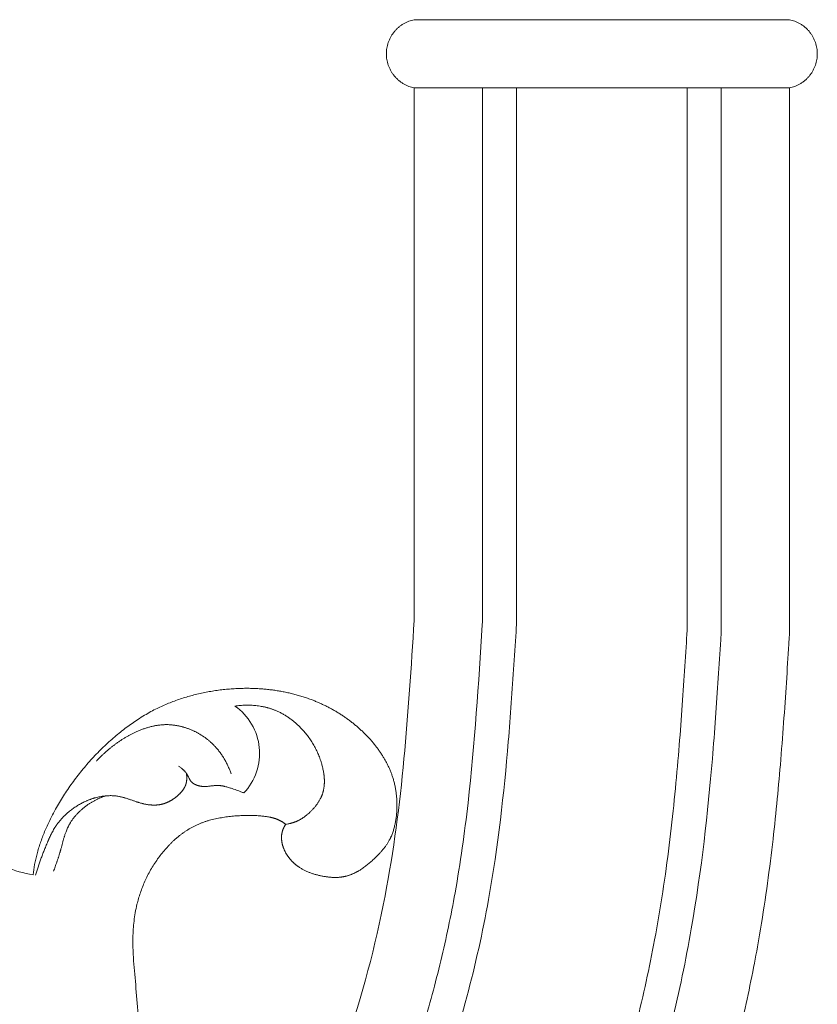
# Model space of a CAD drawing. Units: millimetres. Extents: x 228964 to 231964, y 53717 to 56717.
# Drawn here: x 230549 to 230596, y 55542 to 55600 of the extents above; entities that cross this region are included whole.
import ezdxf

# ---------------------------------------------------------------- set-up
doc = ezdxf.new("R2010")
doc.units = ezdxf.units.MM
doc.layers.add('Poliuretan_Stavros', color=161, linetype='Continuous', lineweight=5)

# ---------------------------------------------------------------- blocks, each defined once
blk = doc.blocks.new('NPU-409_211_158')
at = {"layer": 'Poliuretan_Stavros'}
for p, q in [((-39.555, 258.021), (-17.555, 258.021)), ((-39.555, 222.796), (-39.555, 254.021)), ((-39.555, 254.021), (-17.555, 254.021)), ((-35.555, 222.67), (-35.555, 254.021)), ((-33.555, 222.607), (-33.555, 254.021)), ((-23.555, 222.292), (-23.555, 254.021)), ((-21.555, 222.229), (-21.555, 254.021)), ((-17.555, 222.104), (-17.555, 254.021))]:
    blk.add_line(p, q, dxfattribs=at)
for points in [[(-39.555, 258.021), (-41.18, 257.681), (-41.18, 256.021), (-41.18, 254.361), (-39.555, 254.021)], [(-17.555, 254.021), (-15.93, 254.361), (-15.93, 256.021), (-15.93, 257.681), (-17.555, 258.021)]]:
    blk.add_rational_spline(points, [1, 0.776087285082, 1, 0.776087285082, 1], degree=2, knots=[0, 0, 0, 2.788437, 2.788437, 5.576873, 5.576873, 5.576873], dxfattribs=at)
for points, knots in [([(-39.555, 222.796), (-39.896, 217.381), (-40.615, 205.966), (-46.796, 187.943), (-57.366, 172.948), (-68.801, 164.479), (-78.997, 160.363), (-85.32, 159.452), (-89.633, 158.829)], [0, 0, 0, 0, 16.223433, 34.200706, 56.430907, 70.170927, 76.231727, 89.239598, 89.239598, 89.239598, 89.239598]), ([(-35.555, 222.67), (-35.558, 222.629), (-35.56, 222.589), (-35.563, 222.544), (-35.778, 219.125), (-35.996, 215.638), (-36.598, 210.362), (-36.843, 208.604), (-37.396, 205.51), (-37.674, 204.179), (-38.308, 201.542), (-38.664, 200.233), (-39.845, 196.339), (-40.781, 193.787), (-42.957, 188.735), (-44.202, 186.239), (-46.977, 181.393), (-48.508, 179.046), (-51.851, 174.565), (-53.663, 172.429), (-56.959, 169.043), (-58.367, 167.724), (-61.33, 165.224), (-62.884, 164.046), (-66.04, 161.941), (-67.633, 161.004), (-70.843, 159.388), (-72.441, 158.701), (-75.121, 157.734), (-76.188, 157.397), (-78.311, 156.806), (-79.371, 156.55), (-82.536, 155.867), (-84.625, 155.526), (-87.477, 155.099), (-88.273, 154.984), (-89.062, 154.87)], [-0.125456, -0.125456, -0.125456, -0.125456, 0, 0, 0, 10.246263, 10.246263, 15.326886, 15.326886, 19.1577, 19.1577, 22.988514, 22.988514, 30.650142, 30.650142, 38.513183, 38.513183, 46.376225, 46.376225, 54.204947, 54.204947, 59.572054, 59.572054, 64.93916, 64.93916, 69.982305, 69.982305, 74.700239, 74.700239, 77.740439, 77.740439, 80.780638, 80.780638, 86.861037, 86.861037, 89.239598, 89.239598, 89.239598, 89.239598]), ([(-33.555, 222.607), (-33.559, 222.546), (-33.563, 222.485), (-33.567, 222.419), (-33.613, 221.686), (-33.659, 220.949), (-33.805, 218.724), (-33.909, 217.223), (-34.292, 212.674), (-34.635, 209.584), (-35.54, 204.532), (-35.965, 202.622), (-36.967, 198.854), (-37.545, 196.991), (-39.216, 192.269), (-40.414, 189.45), (-43.14, 183.97), (-44.67, 181.305), (-48.074, 176.178), (-49.947, 173.717), (-53.773, 169.371), (-55.681, 167.453), (-59.78, 163.862), (-61.975, 162.189), (-65.523, 159.934), (-66.766, 159.217), (-69.541, 157.79), (-71.08, 157.105), (-74.214, 155.912), (-75.819, 155.405), (-78.983, 154.571), (-80.547, 154.237), (-83.625, 153.664), (-85.138, 153.425), (-87.346, 153.097), (-88.066, 152.993), (-88.776, 152.891)], [-0.188223, -0.188223, -0.188223, -0.188223, 0, 0, 0, 2.195228, 2.195228, 6.585684, 6.585684, 15.366596, 15.366596, 20.720232, 20.720232, 26.073868, 26.073868, 34.480092, 34.480092, 42.886315, 42.886315, 51.292539, 51.292539, 58.596798, 58.596798, 65.901056, 65.901056, 69.648216, 69.648216, 74.010182, 74.010182, 78.372149, 78.372149, 82.734116, 82.734116, 87.096082, 87.096082, 89.239598, 89.239598, 89.239598, 89.239598]), ([(-23.555, 222.292), (-23.565, 222.13), (-23.576, 221.967), (-23.586, 221.805), (-23.586, 221.8), (-23.586, 221.795), (-23.587, 221.79), (-23.633, 221.059), (-23.679, 220.317), (-23.827, 218.053), (-23.936, 216.496), (-24.213, 213.189), (-24.384, 211.435), (-24.833, 207.83), (-25.109, 205.979), (-25.615, 203.271), (-25.78, 202.457), (-26.135, 200.841), (-26.324, 200.036), (-26.928, 197.633), (-27.379, 196.047), (-28.87, 191.34), (-30.047, 188.271), (-32.386, 183.07), (-33.473, 180.902), (-35.844, 176.639), (-37.128, 174.547), (-41.283, 168.428), (-44.458, 164.555), (-49.329, 159.75), (-50.647, 158.54), (-53.417, 156.196), (-54.868, 155.064), (-57.71, 153.047), (-59.085, 152.149), (-61.556, 150.685), (-62.628, 150.094), (-64.65, 149.067), (-65.589, 148.623), (-67.482, 147.793), (-68.438, 147.405), (-70.173, 146.756), (-70.95, 146.486), (-72.509, 145.981), (-73.286, 145.748), (-74.812, 145.324), (-75.564, 145.131), (-77.783, 144.6), (-79.211, 144.309), (-81.955, 143.808), (-83.274, 143.597), (-85.506, 143.259), (-86.444, 143.124), (-87.349, 142.993)], [-0.501807, -0.501807, -0.501807, -0.501807, -0.01501, -0.01501, -0.01501, 0, 0, 0, 2.188452, 2.188452, 6.565357, 6.565357, 11.211392, 11.211392, 15.857428, 15.857428, 17.845924, 17.845924, 19.83442, 19.83442, 23.811412, 23.811412, 31.765396, 31.765396, 37.663746, 37.663746, 43.562096, 43.562096, 55.358796, 55.358796, 59.494125, 59.494125, 63.629454, 63.629454, 67.226846, 67.226846, 69.850539, 69.850539, 72.049533, 72.049533, 74.248527, 74.248527, 76.001237, 76.001237, 77.753947, 77.753947, 79.506657, 79.506657, 83.012076, 83.012076, 86.517496, 86.517496, 89.239598, 89.239598, 89.239598, 89.239598]), ([(-21.555, 222.229), (-21.567, 222.047), (-21.578, 221.864), (-21.59, 221.681), (-21.59, 221.676), (-21.59, 221.67), (-21.591, 221.664), (-21.637, 220.932), (-21.684, 220.185), (-21.833, 217.905), (-21.942, 216.331), (-22.343, 211.565), (-22.704, 208.231), (-23.474, 203.815), (-23.65, 202.891), (-24.034, 201.058), (-24.241, 200.146), (-24.908, 197.426), (-25.413, 195.631), (-26.849, 191.098), (-27.862, 188.39), (-30.144, 183.095), (-31.411, 180.51), (-34.215, 175.44), (-35.753, 172.958), (-39.113, 168.139), (-40.936, 165.801), (-44.553, 161.678), (-46.303, 159.867), (-50.022, 156.398), (-52.009, 154.726), (-56.262, 151.572), (-58.527, 150.092), (-61.866, 148.238), (-62.813, 147.745), (-64.742, 146.811), (-65.717, 146.372), (-67.629, 145.575), (-68.565, 145.213), (-70.648, 144.47), (-71.809, 144.098), (-74.069, 143.446), (-75.173, 143.163), (-78.493, 142.389), (-80.605, 142.007), (-84.17, 141.43), (-85.664, 141.216), (-87.063, 141.014)], [-0.564574, -0.564574, -0.564574, -0.564574, -0.017043, -0.017043, -0.017043, 0, 0, 0, 2.194751, 2.194751, 6.584253, 6.584253, 15.049972, 15.049972, 17.243511, 17.243511, 19.437049, 19.437049, 23.824126, 23.824126, 30.658403, 30.658403, 37.504514, 37.504514, 44.350624, 44.350624, 51.196734, 51.196734, 56.926585, 56.926585, 62.656435, 62.656435, 68.386285, 68.386285, 70.57902, 70.57902, 72.771755, 72.771755, 74.837577, 74.837577, 77.329932, 77.329932, 79.822288, 79.822288, 85.027009, 85.027009, 89.239598, 89.239598, 89.239598, 89.239598]), ([(-17.555, 222.104), (-17.558, 222.053), (-17.561, 222.003), (-17.565, 221.952), (-17.575, 221.779), (-17.586, 221.607), (-17.597, 221.434), (-17.598, 221.427), (-17.598, 221.42), (-17.599, 221.413), (-17.645, 220.678), (-17.692, 219.927), (-17.843, 217.621), (-17.954, 216.017), (-18.221, 212.844), (-18.371, 211.286), (-18.761, 207.968), (-19.006, 206.2), (-19.423, 203.75), (-19.538, 203.114), (-19.936, 201.055), (-20.245, 199.648), (-21.273, 195.461), (-22.093, 192.716), (-23.181, 189.616), (-23.328, 189.208), (-23.478, 188.801)], [-0.690155, -0.690155, -0.690155, -0.690155, -0.539031, -0.539031, -0.539031, -0.021153, -0.021153, -0.021153, 0, 0, 0, 2.200896, 2.200896, 6.602687, 6.602687, 10.570052, 10.570052, 14.786845, 14.786845, 16.243133, 16.243133, 19.464038, 19.464038, 25.905848, 25.905848, 26.886115, 26.886115, 26.886115, 26.886115]), ([(-65.205, 202.223), (-65.221, 202.349), (-65.257, 202.601), (-65.294, 202.982), (-65.312, 203.3), (-65.324, 203.554), (-65.327, 203.764), (-65.327, 203.992), (-65.321, 204.239), (-65.31, 204.485), (-65.286, 204.814), (-65.251, 205.223), (-65.197, 205.636), (-65.155, 205.928), (-65.124, 206.101), (-65.1, 206.207), (-65.081, 206.291), (-65.065, 206.352), (-65.048, 206.412), (-65.03, 206.473), (-65.01, 206.533), (-64.99, 206.593), (-64.968, 206.653), (-64.946, 206.713), (-64.922, 206.772), (-64.897, 206.83), (-64.871, 206.889), (-64.843, 206.947), (-64.813, 207.006), (-64.782, 207.064), (-64.749, 207.123), (-64.714, 207.181), (-64.678, 207.239), (-64.641, 207.297), (-64.601, 207.355), (-64.56, 207.412), (-64.517, 207.468), (-64.473, 207.525), (-64.427, 207.58), (-64.38, 207.635), (-64.331, 207.689), (-64.281, 207.742), (-64.229, 207.795), (-64.176, 207.846), (-64.121, 207.897), (-64.065, 207.946), (-64.007, 207.994), (-63.949, 208.04), (-63.891, 208.084), (-63.833, 208.126), (-63.774, 208.167), (-63.714, 208.207), (-63.653, 208.246), (-63.592, 208.283), (-63.529, 208.319), (-63.487, 208.343), (-63.466, 208.354), (-62.971, 208.141), (-62.437, 207.989), (-61.884, 207.896), (-61.858, 208.097), (-61.816, 208.402), (-61.732, 208.817), (-61.654, 209.133), (-61.564, 209.452), (-61.422, 209.883), (-61.218, 210.428), (-60.917, 211.09), (-60.55, 211.79), (-60.114, 212.524), (-59.601, 213.282), (-59.126, 213.895), (-58.729, 214.372), (-58.418, 214.719), (-58.099, 215.056), (-57.772, 215.381), (-57.439, 215.692), (-57.101, 215.988), (-56.761, 216.269), (-56.421, 216.534), (-56.082, 216.78), (-55.726, 217.021), (-55.357, 217.252), (-54.98, 217.467), (-54.618, 217.656), (-54.278, 217.813), (-53.943, 217.955), (-53.6, 218.087), (-53.254, 218.208), (-52.903, 218.318), (-52.549, 218.418), (-52.191, 218.508), (-51.831, 218.586), (-51.469, 218.654), (-51.104, 218.71), (-50.738, 218.756), (-50.371, 218.792), (-50.03, 218.813), (-49.717, 218.827), (-49.43, 218.831), (-49.144, 218.829), (-48.859, 218.82), (-48.573, 218.804), (-48.289, 218.781), (-48.006, 218.751), (-47.723, 218.714), (-47.443, 218.669), (-47.163, 218.618), (-46.886, 218.559), (-46.61, 218.492), (-46.337, 218.418), (-46.065, 218.336), (-45.797, 218.246), (-45.551, 218.155), (-45.327, 218.067), (-45.126, 217.981), (-44.926, 217.891), (-44.729, 217.796), (-44.533, 217.696), (-44.34, 217.592), (-44.15, 217.483), (-43.962, 217.369), (-43.777, 217.25), (-43.595, 217.127), (-43.416, 216.999), (-43.239, 216.867), (-43.067, 216.73), (-42.897, 216.588), (-42.731, 216.442), (-42.573, 216.294), (-42.421, 216.145), (-42.276, 215.996), (-42.135, 215.843), (-41.999, 215.686), (-41.866, 215.525), (-41.739, 215.361), (-41.616, 215.193), (-41.499, 215.023), (-41.388, 214.848), (-41.282, 214.671), (-41.2, 214.521), (-41.136, 214.399), (-41.091, 214.307), (-41.047, 214.215), (-41.005, 214.121), (-40.964, 214.027), (-40.926, 213.933), (-40.889, 213.837), (-40.854, 213.741), (-40.821, 213.645), (-40.789, 213.542), (-40.757, 213.435), (-40.727, 213.321), (-40.699, 213.206), (-40.673, 213.091), (-40.651, 212.975), (-40.63, 212.859), (-40.613, 212.742), (-40.598, 212.624), (-40.585, 212.507), (-40.575, 212.388), (-40.568, 212.27), (-40.563, 212.151), (-40.561, 212.031), (-40.561, 211.912), (-40.564, 211.792), (-40.568, 211.674), (-40.576, 211.558), (-40.585, 211.443), (-40.597, 211.328), (-40.611, 211.214), (-40.628, 211.1), (-40.648, 210.987), (-40.67, 210.874), (-40.696, 210.763), (-40.724, 210.652), (-40.755, 210.543), (-40.79, 210.435), (-40.827, 210.328), (-40.868, 210.223), (-40.906, 210.138), (-40.937, 210.069), (-40.962, 210.019), (-40.987, 209.969), (-41.018, 209.911), (-41.055, 209.846), (-41.099, 209.773), (-41.144, 209.702), (-41.192, 209.631), (-41.241, 209.562), (-41.292, 209.494), (-41.345, 209.426), (-41.399, 209.36), (-41.455, 209.294), (-41.531, 209.209), (-41.629, 209.102), (-41.752, 208.978), (-41.897, 208.837), (-42.035, 208.711), (-42.164, 208.598), (-42.263, 208.516), (-42.363, 208.436), (-42.465, 208.358), (-42.568, 208.284), (-42.673, 208.213), (-42.763, 208.158), (-42.835, 208.115), (-42.89, 208.084), (-42.945, 208.054), (-43, 208.025), (-43.056, 207.998), (-43.112, 207.971), (-43.169, 207.946), (-43.226, 207.923), (-43.283, 207.9), (-43.341, 207.879), (-43.4, 207.86), (-43.458, 207.842), (-43.518, 207.825), (-43.572, 207.812), (-43.623, 207.8), (-43.668, 207.791), (-43.714, 207.783), (-43.761, 207.775), (-43.807, 207.769), (-43.854, 207.763), (-43.9, 207.758), (-43.963, 207.753), (-44.041, 207.747), (-44.136, 207.744), (-44.231, 207.744), (-44.327, 207.747), (-44.422, 207.753), (-44.518, 207.761), (-44.614, 207.771), (-44.709, 207.784), (-44.805, 207.799), (-44.9, 207.816), (-44.995, 207.834), (-45.088, 207.855), (-45.18, 207.876), (-45.27, 207.9), (-45.359, 207.924), (-45.448, 207.951), (-45.536, 207.979), (-45.623, 208.01), (-45.709, 208.042), (-45.794, 208.077), (-45.878, 208.114), (-45.961, 208.153), (-46.042, 208.194), (-46.122, 208.238), (-46.201, 208.285), (-46.278, 208.334), (-46.341, 208.378), (-46.391, 208.413), (-46.429, 208.442), (-46.466, 208.471), (-46.504, 208.502), (-46.541, 208.533), (-46.578, 208.565), (-46.614, 208.598), (-46.65, 208.632), (-46.685, 208.667), (-46.719, 208.702), (-46.753, 208.738), (-46.786, 208.774), (-46.818, 208.811), (-46.849, 208.849), (-46.88, 208.887), (-46.91, 208.926), (-46.939, 208.966), (-46.968, 209.006), (-46.995, 209.047), (-47.022, 209.088), (-47.047, 209.13), (-47.072, 209.172), (-47.096, 209.215), (-47.118, 209.258), (-47.14, 209.302), (-47.161, 209.346), (-47.18, 209.391), (-47.199, 209.436), (-47.216, 209.481), (-47.232, 209.527), (-47.247, 209.574), (-47.261, 209.62), (-47.274, 209.667), (-47.285, 209.712), (-47.294, 209.756), (-47.302, 209.797), (-47.309, 209.839), (-47.315, 209.881), (-47.319, 209.923), (-47.323, 209.965), (-47.326, 210.007), (-47.327, 210.049), (-47.327, 210.091), (-47.326, 210.133), (-47.324, 210.175), (-47.321, 210.216), (-47.316, 210.258), (-47.31, 210.299), (-47.302, 210.34), (-47.294, 210.378), (-47.286, 210.413), (-47.277, 210.444), (-47.268, 210.475), (-47.258, 210.506), (-47.247, 210.537), (-47.235, 210.567), (-47.223, 210.597), (-47.21, 210.627), (-47.196, 210.656), (-47.182, 210.686), (-47.167, 210.715), (-47.151, 210.743), (-47.135, 210.771), (-47.118, 210.799), (-47.101, 210.827), (-47.089, 210.844), (-47.083, 210.853), (-47.093, 210.862), (-47.113, 210.88), (-47.144, 210.905), (-47.176, 210.93), (-47.208, 210.954), (-47.241, 210.977), (-47.274, 210.999), (-47.308, 211.021), (-47.343, 211.042), (-47.38, 211.062), (-47.418, 211.082), (-47.457, 211.101), (-47.496, 211.119), (-47.535, 211.136), (-47.575, 211.152), (-47.616, 211.167), (-47.66, 211.183), (-47.709, 211.199), (-47.763, 211.215), (-47.817, 211.231), (-47.871, 211.245), (-47.925, 211.258), (-47.998, 211.274), (-48.089, 211.292), (-48.2, 211.31), (-48.311, 211.325), (-48.423, 211.338), (-48.549, 211.35), (-48.691, 211.362), (-48.849, 211.371), (-49.006, 211.377), (-49.163, 211.38), (-49.32, 211.381), (-49.53, 211.376), (-49.747, 211.367), (-49.97, 211.354), (-50.147, 211.339), (-50.324, 211.321), (-50.501, 211.3), (-50.677, 211.275), (-50.853, 211.246), (-51.028, 211.214), (-51.202, 211.178), (-51.376, 211.137), (-51.548, 211.093), (-51.718, 211.043), (-51.887, 210.986), (-52.055, 210.924), (-52.22, 210.854), (-52.383, 210.779), (-52.541, 210.699), (-52.694, 210.613), (-52.841, 210.524), (-52.986, 210.429), (-53.128, 210.329), (-53.267, 210.224), (-53.403, 210.115), (-53.537, 210.001), (-53.667, 209.883), (-53.794, 209.761), (-53.958, 209.593), (-54.156, 209.378), (-54.379, 209.107), (-54.595, 208.816), (-54.803, 208.508), (-55, 208.182), (-55.178, 207.852), (-55.338, 207.518), (-55.48, 207.182), (-55.641, 206.73), (-55.788, 206.229), (-55.905, 205.678), (-55.997, 205.026), (-56.041, 204.381), (-56.038, 203.738), (-56.008, 202.902), (-55.887, 201.692), (-55.703, 199.344), (-55.526, 197.374), (-55.42, 195.725), (-55.409, 195.05), (-55.409, 194.43), (-55.425, 193.865), (-55.454, 193.301), (-55.495, 192.738), (-55.548, 192.175), (-55.614, 191.612), (-55.691, 191.051), (-55.78, 190.492), (-55.88, 189.934), (-55.991, 189.377), (-56.113, 188.823), (-56.246, 188.272), (-56.389, 187.722), (-56.542, 187.176), (-56.704, 186.633), (-56.905, 186.007), (-57.145, 185.3), (-57.437, 184.515), (-57.747, 183.738), (-58.075, 182.97), (-58.421, 182.209), (-58.785, 181.457), (-59.164, 180.714), (-59.555, 179.989), (-59.954, 179.283), (-60.362, 178.595), (-60.783, 177.915), (-61.216, 177.243), (-61.663, 176.578), (-62.122, 175.922), (-62.593, 175.274), (-63.138, 174.554), (-63.757, 173.763), (-64.461, 172.91), (-65.186, 172.073), (-65.929, 171.252), (-66.692, 170.448), (-67.474, 169.661), (-68.273, 168.891), (-69.089, 168.14), (-69.922, 167.407), (-70.771, 166.694), (-71.635, 165.999), (-72.514, 165.324), (-73.408, 164.67), (-74.314, 164.036), (-75.234, 163.422), (-76.157, 162.838), (-77.08, 162.279), (-78.004, 161.749), (-78.938, 161.235), (-79.571, 160.914), (-79.886, 160.749)], [535.657993, 535.657993, 535.657993, 535.657993, 536.039816, 536.42179, 536.803844, 536.994904, 537.185987, 537.432784, 537.679638, 537.92653, 538.17342, 538.66692, 539.15948, 539.421814, 539.553344, 539.685516, 539.74817, 539.811035, 539.874088, 539.937307, 540.00067, 540.064155, 540.127742, 540.19141, 540.25514, 540.318911, 540.382707, 540.446509, 540.5103, 540.574065, 540.637788, 540.701456, 540.765056, 540.828578, 540.89201, 540.955345, 541.018574, 541.081694, 541.144701, 541.207591, 541.270366, 541.333028, 541.395581, 541.458031, 541.520387, 541.58266, 541.644865, 541.707017, 541.765885, 541.824735, 541.883576, 541.942413, 542.001244, 542.060064, 542.118865, 542.177634, 542.177634, 542.177634, 543.772276, 543.772276, 543.772276, 544.305105, 544.571514, 544.837799, 545.104868, 545.371864, 545.906038, 546.441012, 546.977224, 547.598692, 548.221038, 548.843337, 549.154258, 549.464937, 549.775335, 550.085432, 550.395234, 550.704769, 551.01409, 551.323278, 551.63244, 551.941715, 552.305987, 552.670702, 553.035899, 553.401599, 553.767806, 554.134509, 554.501684, 554.869294, 555.237292, 555.605621, 555.974217, 556.343009, 556.711921, 557.080872, 557.449778, 557.818557, 558.105, 558.391271, 558.677328, 558.963138, 559.248676, 559.53392, 559.81886, 560.10349, 560.387817, 560.671853, 560.955623, 561.23916, 561.522509, 561.805725, 562.088875, 562.37204, 562.591058, 562.810137, 563.029278, 563.248485, 563.467766, 563.68713, 563.906592, 564.126171, 564.345888, 564.565769, 564.785846, 565.006153, 565.226732, 565.447627, 565.668889, 565.890572, 566.098287, 566.306276, 566.5144, 566.722532, 566.930555, 567.138368, 567.345883, 567.553028, 567.759748, 567.966009, 568.171796, 568.274517, 568.377123, 568.479621, 568.582015, 568.684313, 568.786526, 568.888665, 568.990741, 569.092771, 569.194771, 569.312574, 569.430388, 569.54824, 569.666153, 569.78415, 569.90225, 570.020473, 570.138836, 570.257354, 570.376042, 570.494913, 570.613977, 570.733246, 570.852727, 570.972429, 571.092358, 571.207419, 571.322602, 571.437824, 571.553005, 571.668074, 571.782969, 571.897633, 572.012023, 572.126102, 572.239845, 572.35324, 572.466286, 572.578997, 572.6914, 572.747502, 572.803544, 572.859534, 572.915482, 573.000242, 573.084996, 573.169803, 573.254717, 573.339783, 573.425038, 573.510512, 573.596229, 573.682207, 573.768457, 573.941788, 574.116217, 574.291666, 574.548423, 574.677034, 574.805565, 574.933865, 575.061799, 575.189252, 575.316133, 575.44238, 575.505256, 575.567962, 575.6305, 575.692872, 575.755085, 575.817146, 575.879065, 575.940856, 576.002535, 576.064121, 576.125636, 576.187104, 576.248553, 576.310016, 576.356648, 576.403319, 576.450037, 576.496812, 576.543652, 576.590563, 576.637551, 576.684621, 576.779013, 576.873761, 576.968869, 577.064326, 577.160109, 577.256187, 577.352514, 577.449037, 577.545696, 577.64242, 577.739133, 577.835752, 577.9289, 578.021856, 578.114607, 578.207142, 578.29946, 578.391567, 578.483475, 578.575206, 578.666789, 578.758262, 578.849675, 578.941084, 579.032559, 579.124178, 579.21603, 579.262076, 579.308218, 579.356812, 579.405515, 579.454317, 579.503206, 579.55217, 579.601199, 579.65028, 579.699403, 579.748558, 579.797735, 579.846925, 579.896119, 579.945307, 579.994483, 580.04364, 580.092769, 580.141867, 580.190928, 580.239948, 580.288924, 580.337853, 580.386735, 580.435569, 580.484357, 580.5331, 580.581803, 580.63047, 580.679107, 580.727722, 580.776324, 580.824924, 580.873534, 580.915792, 580.958053, 581.000305, 581.042536, 581.084736, 581.126898, 581.169013, 581.21108, 581.253096, 581.29506, 581.336977, 581.378852, 581.420693, 581.462511, 581.50432, 581.546138, 581.578559, 581.611, 581.643461, 581.675943, 581.708443, 581.74096, 581.773489, 581.806026, 581.838565, 581.871099, 581.903623, 581.936126, 581.968602, 582.00104, 582.03343, 582.065762, 582.065762, 582.065762, 582.10575, 582.145773, 582.185817, 582.225871, 582.265928, 582.305978, 582.346017, 582.386041, 582.429099, 582.472153, 582.515216, 582.55829, 582.601378, 582.644474, 582.687569, 582.73065, 582.786558, 582.842438, 582.898309, 582.954186, 583.010081, 583.066002, 583.177939, 583.290011, 583.402187, 583.5144, 583.626553, 583.784275, 583.941746, 584.099066, 584.256329, 584.41362, 584.571024, 584.886456, 585.063839, 585.241536, 585.419457, 585.597518, 585.775642, 585.953761, 586.131814, 586.309749, 586.487524, 586.665105, 586.842472, 587.019613, 587.196529, 587.373237, 587.549761, 587.726145, 587.893318, 588.060494, 588.227741, 588.395109, 588.562638, 588.730353, 588.898266, 589.066378, 589.234679, 589.403149, 589.740451, 590.077953, 590.415179, 590.792082, 591.168188, 591.543724, 591.918875, 592.293784, 592.668556, 593.417904, 593.965132, 594.512478, 595.607829, 596.155956, 596.704083, 598.448762, 600.19344, 603.682797, 604.413566, 605.144328, 605.708425, 606.272834, 606.837601, 607.402757, 607.968313, 608.534266, 609.100596, 609.667269, 610.234235, 610.801431, 611.368781, 611.936199, 612.503584, 613.070825, 613.637803, 614.204386, 615.042249, 615.879194, 616.715438, 617.55116, 618.386503, 619.221575, 620.05645, 620.89117, 621.690726, 622.490293, 623.289998, 624.089948, 624.890235, 625.690931, 626.492093, 627.293764, 628.399098, 629.505364, 630.612462, 631.720279, 632.828687, 633.937548, 635.046713, 636.156025, 637.265317, 638.374418, 639.483153, 640.591341, 641.6988, 642.805349, 643.910805, 645.014989, 646.081496, 647.147105, 648.212262, 649.277404, 649.277404, 649.277404, 649.277404]), ([(-49.534, 212.696), (-49.561, 212.708), (-49.624, 212.735), (-49.674, 212.756), (-49.789, 212.801), (-49.892, 212.84), (-50.196, 212.945), (-50.322, 212.985), (-50.464, 213.03), (-50.523, 213.047), (-50.655, 213.081), (-50.687, 213.087), (-50.746, 213.1), (-50.797, 213.11), (-50.85, 213.118), (-50.904, 213.125), (-50.954, 213.13), (-51.016, 213.135), (-51.036, 213.135), (-51.055, 213.136), (-51.118, 213.136), (-51.168, 213.134), (-51.214, 213.131), (-51.243, 213.129), (-51.269, 213.127), (-51.253, 213.129), (-51.377, 213.115), (-51.466, 213.105), (-51.555, 213.096), (-51.678, 213.082), (-51.663, 213.084), (-51.689, 213.082), (-51.718, 213.08), (-51.766, 213.077), (-51.819, 213.076), (-51.885, 213.076), (-51.905, 213.077), (-51.926, 213.078), (-51.99, 213.083), (-52.004, 213.085), (-52.031, 213.088), (-52.054, 213.091), (-52.078, 213.095), (-52.102, 213.1), (-52.126, 213.104), (-52.15, 213.11), (-52.174, 213.115), (-52.198, 213.121), (-52.221, 213.128), (-52.244, 213.135), (-52.267, 213.143), (-52.29, 213.151), (-52.313, 213.159), (-52.335, 213.168), (-52.357, 213.178), (-52.378, 213.188), (-52.4, 213.198), (-52.421, 213.209), (-52.441, 213.22), (-52.461, 213.232), (-52.481, 213.245), (-52.5, 213.258), (-52.519, 213.271), (-52.537, 213.285), (-52.554, 213.299), (-52.574, 213.317), (-52.579, 213.322), (-52.588, 213.33), (-52.596, 213.338), (-52.604, 213.346), (-52.612, 213.355), (-52.618, 213.362), (-52.63, 213.376), (-52.64, 213.388), (-52.651, 213.402), (-52.66, 213.415), (-52.671, 213.43), (-52.677, 213.439), (-52.698, 213.472), (-52.711, 213.494), (-52.724, 213.517), (-52.728, 213.523), (-52.842, 213.752), (-52.847, 213.758), (-52.859, 213.781), (-52.872, 213.804), (-52.893, 213.838), (-52.901, 213.85), (-52.913, 213.867), (-52.925, 213.883), (-52.936, 213.898), (-52.95, 213.916), (-52.958, 213.925), (-52.988, 213.961), (-53.014, 213.989), (-53.042, 214.017), (-53.07, 214.045), (-53.099, 214.071), (-53.132, 214.1), (-53.152, 214.116), (-53.227, 214.174), (-53.289, 214.219), (-53.334, 214.249), (-53.356, 214.264)], [0, 0, 0, 0, 1, 2, 2.5, 3, 4, 4.5, 5, 6, 7, 8, 9, 10, 11, 12, 13, 14, 15, 16, 17, 18, 19, 19.5, 19.75, 20, 20.25, 20.5, 20.75, 21, 21.25, 21.5, 22, 23, 24, 25, 26, 27, 28, 29, 30, 31, 32, 33, 34, 35, 36, 37, 38, 39, 40, 41, 42, 43, 44, 45, 46, 47, 48, 49, 50, 51, 52, 53, 54, 55, 56, 57, 58, 59, 60, 61, 62, 63, 64, 65, 66, 67, 68, 69, 69.5, 70, 71, 71.5, 72, 73, 74, 75, 76, 77, 78, 79, 80, 81, 82, 83, 84, 85, 86, 87, 88, 89, 90, 90, 90, 90]), ([(-52.904, 213.854), (-52.902, 213.839), (-52.896, 213.81), (-52.89, 213.765), (-52.884, 213.72), (-52.88, 213.674), (-52.878, 213.628), (-52.877, 213.582), (-52.878, 213.536), (-52.88, 213.492), (-52.884, 213.437), (-52.886, 213.423), (-52.889, 213.398), (-52.893, 213.375), (-52.896, 213.352), (-52.901, 213.33), (-52.905, 213.307), (-52.91, 213.284), (-52.916, 213.262), (-52.922, 213.24), (-52.928, 213.217), (-52.935, 213.195), (-52.943, 213.173), (-52.95, 213.152), (-52.959, 213.129), (-52.966, 213.113), (-52.973, 213.095), (-52.982, 213.077), (-52.987, 213.066), (-53.007, 213.025), (-53.024, 212.994), (-53.044, 212.96), (-53.064, 212.928), (-53.085, 212.895), (-53.108, 212.864), (-53.131, 212.832), (-53.155, 212.801), (-53.181, 212.771), (-53.206, 212.741), (-53.233, 212.711), (-53.261, 212.681), (-53.288, 212.653), (-53.318, 212.623), (-53.343, 212.599), (-53.37, 212.574), (-53.398, 212.549), (-53.425, 212.525), (-53.453, 212.501), (-53.482, 212.477), (-53.511, 212.454), (-53.54, 212.431), (-53.569, 212.408), (-53.599, 212.386), (-53.63, 212.365), (-53.661, 212.344), (-53.692, 212.323), (-53.723, 212.303), (-53.755, 212.283), (-53.787, 212.264), (-53.819, 212.245), (-53.851, 212.227), (-53.884, 212.21), (-53.917, 212.193), (-53.951, 212.177), (-53.984, 212.161), (-54.018, 212.146), (-54.052, 212.131), (-54.086, 212.117), (-54.12, 212.104), (-54.155, 212.091), (-54.19, 212.079), (-54.225, 212.068), (-54.26, 212.058), (-54.295, 212.048), (-54.33, 212.039), (-54.367, 212.03), (-54.403, 212.023), (-54.439, 212.016), (-54.475, 212.01), (-54.512, 212.004), (-54.548, 212), (-54.585, 211.996), (-54.622, 211.993), (-54.659, 211.99), (-54.695, 211.988), (-54.732, 211.987), (-54.769, 211.986), (-54.806, 211.986), (-54.842, 211.986), (-54.883, 211.987), (-54.906, 211.988), (-54.994, 211.994), (-55.064, 212), (-55.138, 212.009), (-55.211, 212.02), (-55.283, 212.033), (-55.355, 212.047), (-55.428, 212.063), (-55.492, 212.078), (-55.586, 212.103), (-55.655, 212.124), (-55.713, 212.141), (-55.755, 212.154), (-55.791, 212.166), (-55.813, 212.173), (-55.834, 212.181), (-55.819, 212.174), (-55.927, 212.214), (-56.031, 212.251), (-56.171, 212.3), (-56.313, 212.347), (-56.42, 212.382), (-56.527, 212.417), (-56.526, 212.415), (-56.561, 212.425), (-56.61, 212.439), (-56.711, 212.466), (-56.768, 212.478), (-56.859, 212.497), (-56.97, 212.514), (-57.079, 212.527), (-57.191, 212.535), (-57.306, 212.539), (-57.422, 212.538), (-57.54, 212.533), (-57.66, 212.524), (-57.781, 212.509), (-57.903, 212.49), (-58.028, 212.466), (-58.146, 212.439), (-58.294, 212.399), (-58.334, 212.386), (-58.403, 212.365), (-58.464, 212.344), (-58.528, 212.322), (-58.591, 212.298), (-58.653, 212.274), (-58.72, 212.246), (-58.765, 212.227), (-58.895, 212.168), (-59.001, 212.114), (-59.112, 212.055), (-59.221, 211.992), (-59.329, 211.926), (-59.435, 211.857), (-59.541, 211.783), (-59.639, 211.711), (-59.757, 211.618), (-59.788, 211.592), (-59.841, 211.547), (-59.888, 211.506), (-59.936, 211.464), (-59.982, 211.421), (-60.028, 211.377), (-60.073, 211.333), (-60.117, 211.288), (-60.16, 211.243), (-60.202, 211.197), (-60.244, 211.151), (-60.284, 211.105), (-60.325, 211.057), (-60.361, 211.012), (-60.407, 210.953), (-60.449, 210.897), (-60.491, 210.839), (-60.53, 210.782), (-60.573, 210.718), (-60.597, 210.681), (-60.684, 210.541), (-60.748, 210.428), (-60.802, 210.325), (-60.842, 210.245), (-60.873, 210.184), (-60.896, 210.134), (-60.916, 210.09), (-60.926, 210.071), (-60.957, 209.998), (-60.978, 209.95), (-60.996, 209.909), (-61.009, 209.878), (-61.02, 209.852), (-61.027, 209.836), (-61.034, 209.821), (-61.029, 209.833), (-61.064, 209.751), (-61.096, 209.674), (-61.157, 209.528), (-61.24, 209.323), (-61.334, 209.078), (-61.454, 208.754), (-61.591, 208.353), (-61.688, 208.037), (-61.734, 207.881)], [0, 0, 0, 0, 1, 2, 3, 4, 5, 6, 7, 8, 9, 10, 11, 12, 13, 14, 15, 16, 17, 18, 19, 20, 21, 22, 23, 24, 25, 26, 27, 28, 29, 30, 31, 32, 33, 34, 35, 36, 37, 38, 39, 40, 41, 42, 43, 44, 45, 46, 47, 48, 49, 50, 51, 52, 53, 54, 55, 56, 57, 58, 59, 60, 61, 62, 63, 64, 65, 66, 67, 68, 69, 70, 71, 72, 73, 74, 75, 76, 77, 78, 79, 80, 81, 82, 83, 84, 85, 86, 87, 88, 89, 90, 91, 92, 93, 94, 95, 96, 97, 98, 99, 99.5, 100, 100.5, 100.75, 100.875, 101, 101.125, 101.25, 101.5, 101.75, 101.875, 102, 102.125, 102.25, 102.5, 103, 104, 105, 106, 107, 108, 109, 110, 111, 112, 113, 114, 115, 116, 117, 118, 119, 120, 121, 122, 123, 124, 125, 126, 127, 128, 129, 130, 131, 132, 133, 134, 135, 136, 137, 138, 139, 140, 141, 142, 143, 144, 145, 146, 147, 148, 149, 150, 151, 152, 153, 154, 155, 156, 157, 157.5, 158, 158.5, 158.75, 159, 159.25, 159.5, 159.625, 159.75, 159.875, 159.9375, 159.96875, 160, 160.03125, 160.0625, 160.125, 160.25, 160.375, 160.5, 160.75, 161, 161, 161, 161]), ([(-57.616, 212.527), (-57.64, 212.519), (-57.687, 212.505), (-57.759, 212.48), (-57.831, 212.454), (-57.903, 212.427), (-57.974, 212.397), (-58.046, 212.366), (-58.117, 212.333), (-58.188, 212.299), (-58.259, 212.262), (-58.33, 212.224), (-58.4, 212.185), (-58.469, 212.144), (-58.538, 212.101), (-58.606, 212.057), (-58.675, 212.01), (-58.74, 211.964), (-58.812, 211.911), (-58.881, 211.857), (-58.949, 211.802), (-59.016, 211.745), (-59.082, 211.686), (-59.146, 211.627), (-59.209, 211.566), (-59.27, 211.503), (-59.33, 211.44), (-59.388, 211.375), (-59.443, 211.31), (-59.497, 211.243), (-59.548, 211.176), (-59.598, 211.108), (-59.644, 211.041), (-59.691, 210.965), (-59.72, 210.917), (-59.752, 210.862), (-59.782, 210.808), (-59.81, 210.754), (-59.839, 210.694), (-59.856, 210.659), (-59.913, 210.531), (-59.957, 210.418), (-59.984, 210.346), (-60.026, 210.22), (-60.052, 210.138), (-60.06, 210.115), (-60.093, 210.004), (-60.125, 209.892), (-60.163, 209.753), (-60.201, 209.612), (-60.228, 209.508), (-60.254, 209.401), (-60.252, 209.412), (-60.259, 209.387), (-60.267, 209.357), (-60.28, 209.31), (-60.296, 209.256), (-60.317, 209.183), (-60.354, 209.059), (-60.392, 208.946), (-60.423, 208.853), (-60.446, 208.783), (-60.466, 208.729), (-60.485, 208.674), (-60.483, 208.676), (-60.547, 208.503), (-60.607, 208.332), (-60.655, 208.193), (-60.684, 208.104)], [0, 0, 0, 0, 1, 2, 3, 4, 5, 6, 7, 8, 9, 10, 11, 12, 13, 14, 15, 16, 17, 18, 19, 20, 21, 22, 23, 24, 25, 26, 27, 28, 29, 30, 31, 32, 33, 34, 35, 36, 37, 38, 39, 40, 41, 41.5, 41.75, 42, 42.125, 42.25, 42.5, 42.75, 42.875, 43, 43.125, 43.25, 43.5, 44, 44.5, 45, 46, 47, 47.5, 48, 48.5, 48.75, 49, 49.25, 49.5, 50, 50, 50, 50])]:
    blk.add_open_spline(points, degree=3, knots=knots, dxfattribs=at)
for points in [[(-47.083, 210.853), (-47.053, 210.859), (-46.99, 210.869), (-46.903, 210.887), (-46.795, 210.913), (-46.766, 210.922), (-46.717, 210.936), (-46.673, 210.949), (-46.628, 210.964), (-46.584, 210.98), (-46.54, 210.996), (-46.496, 211.013), (-46.453, 211.031), (-46.41, 211.051), (-46.371, 211.069), (-46.317, 211.095), (-46.267, 211.121), (-46.218, 211.149), (-46.169, 211.178), (-46.121, 211.207), (-46.074, 211.238), (-46.027, 211.27), (-45.981, 211.303), (-45.935, 211.337), (-45.891, 211.371), (-45.842, 211.41), (-45.813, 211.434), (-45.714, 211.52), (-45.625, 211.605), (-45.577, 211.652), (-45.52, 211.711), (-45.466, 211.768), (-45.414, 211.828), (-45.363, 211.888), (-45.313, 211.95), (-45.265, 212.012), (-45.219, 212.076), (-45.175, 212.141), (-45.134, 212.207), (-45.093, 212.275), (-45.058, 212.34), (-45.017, 212.422), (-45.007, 212.444), (-44.989, 212.483), (-44.974, 212.518), (-44.96, 212.553), (-44.946, 212.591), (-44.935, 212.62), (-44.914, 212.682), (-44.898, 212.736), (-44.882, 212.793), (-44.869, 212.85), (-44.857, 212.907), (-44.846, 212.965), (-44.837, 213.023), (-44.83, 213.081), (-44.824, 213.14), (-44.819, 213.199), (-44.816, 213.258), (-44.814, 213.317), (-44.813, 213.377), (-44.814, 213.437), (-44.816, 213.497), (-44.819, 213.557), (-44.823, 213.618), (-44.828, 213.676), (-44.836, 213.742), (-44.84, 213.781), (-44.861, 213.923), (-44.882, 214.038), (-44.909, 214.159), (-44.938, 214.277), (-44.971, 214.398), (-45.003, 214.504), (-45.055, 214.663), (-45.107, 214.804), (-45.165, 214.948), (-45.226, 215.088), (-45.291, 215.225), (-45.36, 215.361), (-45.433, 215.493), (-45.51, 215.624), (-45.591, 215.751), (-45.676, 215.876), (-45.764, 215.999), (-45.855, 216.118), (-45.95, 216.235), (-46.05, 216.35), (-46.149, 216.458), (-46.266, 216.578), (-46.329, 216.639), (-46.409, 216.714), (-46.486, 216.784), (-46.566, 216.852), (-46.647, 216.919), (-46.729, 216.984), (-46.813, 217.047), (-46.898, 217.108), (-46.985, 217.167), (-47.073, 217.224), (-47.162, 217.279), (-47.253, 217.331), (-47.345, 217.381), (-47.439, 217.429), (-47.531, 217.472), (-47.637, 217.519), (-47.698, 217.544), (-47.772, 217.572), (-47.844, 217.598), (-47.917, 217.623), (-47.99, 217.647), (-48.064, 217.669), (-48.138, 217.69), (-48.213, 217.709), (-48.288, 217.727), (-48.362, 217.743), (-48.445, 217.759), (-48.493, 217.769), (-48.674, 217.798), (-48.821, 217.815), (-48.977, 217.829), (-49.132, 217.837), (-49.287, 217.841), (-49.442, 217.84), (-49.596, 217.834), (-49.75, 217.823), (-49.903, 217.808), (-50.004, 217.793), (-50.054, 217.787)], [(-49.534, 212.696), (-49.211, 213.034), (-48.686, 213.901), (-48.526, 215.371), (-48.98, 216.778), (-49.669, 217.521), (-50.054, 217.787)], [(-50.284, 213.827), (-50.296, 213.862), (-50.32, 213.932), (-50.36, 214.036), (-50.402, 214.139), (-50.447, 214.242), (-50.493, 214.343), (-50.543, 214.443), (-50.595, 214.543), (-50.649, 214.64), (-50.706, 214.737), (-50.765, 214.832), (-50.826, 214.925), (-50.89, 215.017), (-50.957, 215.107), (-51.026, 215.197), (-51.095, 215.28), (-51.179, 215.375), (-51.22, 215.42), (-51.274, 215.477), (-51.325, 215.529), (-51.379, 215.581), (-51.433, 215.632), (-51.489, 215.683), (-51.545, 215.732), (-51.602, 215.78), (-51.66, 215.827), (-51.719, 215.873), (-51.779, 215.918), (-51.839, 215.962), (-51.901, 216.005), (-51.963, 216.047), (-52.026, 216.087), (-52.089, 216.127), (-52.154, 216.165), (-52.219, 216.202), (-52.285, 216.238), (-52.351, 216.273), (-52.418, 216.306), (-52.485, 216.338), (-52.553, 216.369), (-52.622, 216.399), (-52.691, 216.427), (-52.761, 216.454), (-52.831, 216.48), (-52.902, 216.504), (-52.973, 216.527), (-53.044, 216.549), (-53.116, 216.569), (-53.187, 216.588), (-53.264, 216.606), (-53.34, 216.622), (-53.416, 216.637), (-53.493, 216.651), (-53.57, 216.663), (-53.647, 216.673), (-53.725, 216.682), (-53.802, 216.69), (-53.88, 216.696), (-53.959, 216.7), (-54.038, 216.702), (-54.119, 216.701), (-54.2, 216.699), (-54.283, 216.695), (-54.366, 216.688), (-54.45, 216.68), (-54.535, 216.669), (-54.619, 216.657), (-54.714, 216.64), (-54.769, 216.631), (-54.978, 216.584), (-55.149, 216.537), (-55.333, 216.48), (-55.516, 216.414), (-55.698, 216.342), (-55.897, 216.254), (-56.035, 216.187), (-56.189, 216.108), (-56.339, 216.026), (-56.49, 215.938), (-56.639, 215.846), (-56.788, 215.749), (-56.936, 215.648), (-57.083, 215.542), (-57.228, 215.432), (-57.371, 215.319), (-57.512, 215.201), (-57.651, 215.08), (-57.787, 214.955), (-57.921, 214.827), (-58.052, 214.697), (-58.136, 214.607), (-58.178, 214.563)]]:
    blk.add_open_spline(points, degree=3, dxfattribs=at)

msp = doc.modelspace()

# ---------------------------------------------------------------- block references
at = {"layer": 'Poliuretan_Stavros'}
msp.add_blockref('NPU-409_211_158', (230611.58, 55341.545), dxfattribs=at)

doc.saveas('drawing.dxf')
